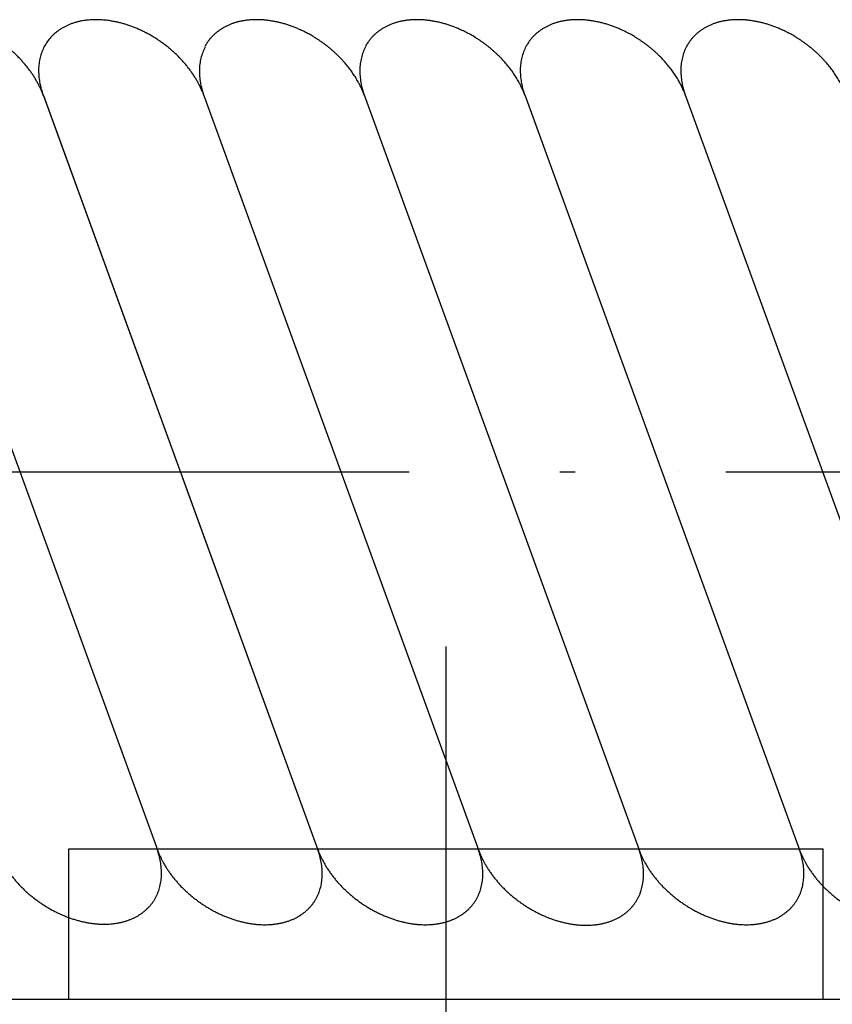
# Model space of a CAD drawing. Units: inches. Extents: x -1346 to -814, y -2840 to -2475.
# Drawn here: x -1206 to -1201, y -2494 to -2487 of the extents above; entities that cross this region are included whole.
import ezdxf

# ---------------------------------------------------------------- set-up
doc = ezdxf.new("R2010")
doc.units = ezdxf.units.IN
doc.linetypes.add('DOT_CENTER', pattern=[14, 12, -1, 0, -1])
doc.linetypes.add('PHANTOM', pattern=[13, 10, -1, 0, -1, 0, -1])
doc.layers.add('1', color=7, linetype='Continuous')
doc.layers.add('DEFAULT_1', color=7, linetype='Continuous')

# ---------------------------------------------------------------- blocks, each defined once
blk = doc.blocks.new('_____YASSY_A___O____29', base_point=(-2508.012, -785.5851))
at = {"color": 3, "linetype": 'Continuous'}
for p, q in [((-1205.8999, -2493.4884), (-1246.8999, -2493.4884)), ((-1200.8999, -2493.4884), (-1205.8999, -2493.4884)), ((-1197.6902, -2493.4884), (-1200.8999, -2493.4884))]:
    blk.add_line(p, q, dxfattribs=at)
at = {"layer": '1', "color": 7, "linetype": 'Continuous'}
for p, q in [((-1206.0717, -2487.4905), (-1204.2498, -2492.4961)), ((-1203.9433, -2487.4905), (-1202.1214, -2492.4961)), ((-1202.8791, -2487.4905), (-1201.0572, -2492.4961)), ((-1201.815, -2487.4905), (-1199.9931, -2492.4961)), ((-1207.1338, -2487.4961), (-1205.3139, -2492.4961)), ((-1206.0696, -2487.4961), (-1204.2498, -2492.4961)), ((-1205.0054, -2487.4961), (-1203.1856, -2492.4961))]:
    blk.add_line(p, q, dxfattribs=at)
at = {"layer": '1', "color": 2, "linetype": 'DOT_CENTER'}
blk.add_line((-1257.9453, -2489.9905), (-1195.3312, -2489.9905), dxfattribs=at)
at = {"layer": '1', "color": 4, "linetype": 'PHANTOM'}
for p, q in [((-1203.3999, -2495.8684), (-1203.3999, -2491.1479)), ((-1205.8999, -2492.9454), (-1205.8999, -2492.4884)), ((-1205.8999, -2492.4884), (-1200.8999, -2492.4884)), ((-1200.8999, -2492.7388), (-1200.8999, -2492.4884))]:
    blk.add_line(p, q, dxfattribs=at)
at = {"layer": '1', "color": 3, "linetype": 'Continuous'}
for p, q in [((-1200.8999, -2493.4884), (-1200.8999, -2492.7388)), ((-1205.8999, -2493.4884), (-1205.8999, -2492.9454))]:
    blk.add_line(p, q, dxfattribs=at)
at = {"layer": '1', "color": 7, "linetype": 'Continuous'}
for points, knots in [([(-1206.0696, -2487.4961), (-1206.0699, -2487.4954), (-1206.0704, -2487.494), (-1206.0736, -2487.4852), (-1206.0797, -2487.4696), (-1206.0892, -2487.4477), (-1206.0996, -2487.4262), (-1206.111, -2487.4048), (-1206.1233, -2487.3834), (-1206.1366, -2487.3622), (-1206.1507, -2487.3414), (-1206.1656, -2487.3208), (-1206.1814, -2487.3006), (-1206.1981, -2487.2806), (-1206.2154, -2487.2611), (-1206.2334, -2487.2421), (-1206.2522, -2487.2235), (-1206.2717, -2487.2054), (-1206.2918, -2487.1879), (-1206.3124, -2487.171), (-1206.3336, -2487.1546), (-1206.3554, -2487.1389), (-1206.3776, -2487.1239), (-1206.4002, -2487.1095), (-1206.4231, -2487.0959), (-1206.4465, -2487.0831), (-1206.4702, -2487.0709), (-1206.494, -2487.0596), (-1206.5181, -2487.0492), (-1206.5423, -2487.0396), (-1206.5668, -2487.0307), (-1206.5912, -2487.0228), (-1206.6156, -2487.0158), (-1206.64, -2487.0097), (-1206.6645, -2487.0045), (-1206.6869, -2487.0005), (-1206.7072, -2486.9976), (-1206.7252, -2486.9955), (-1206.7433, -2486.994), (-1206.7593, -2486.9931), (-1206.773, -2486.9927), (-1206.7846, -2486.9925), (-1206.7963, -2486.9926), (-1206.8095, -2486.9931), (-1206.8244, -2486.9939), (-1206.841, -2486.9954), (-1206.8575, -2486.9974), (-1206.8755, -2487.0002), (-1206.8947, -2487.004), (-1206.9153, -2487.0091), (-1206.9356, -2487.0152), (-1206.9551, -2487.0222), (-1206.974, -2487.0301), (-1206.992, -2487.0388), (-1207.0095, -2487.0485), (-1207.0262, -2487.059), (-1207.042, -2487.0704), (-1207.057, -2487.0825), (-1207.0711, -2487.0955), (-1207.0887, -2487.1138), (-1207.1088, -2487.1385), (-1207.1213, -2487.1604), (-1207.1276, -2487.1713)], [0, 0, 0, 0, 0.002233, 0.004465, 0.028338, 0.052213, 0.076078, 0.099944, 0.125024, 0.150105, 0.17518, 0.200254, 0.226278, 0.252302, 0.278322, 0.304342, 0.330963, 0.357585, 0.384205, 0.410825, 0.43765, 0.464476, 0.491301, 0.518127, 0.544746, 0.571366, 0.597988, 0.624609, 0.650629, 0.676649, 0.702673, 0.728697, 0.753772, 0.778846, 0.803928, 0.829008, 0.847169, 0.865329, 0.883473, 0.901616, 0.913223, 0.924829, 0.936435, 0.948042, 0.964655, 0.98127, 0.997912, 1.014555, 1.035715, 1.056876, 1.078051, 1.099225, 1.119223, 1.13922, 1.15923, 1.179242, 1.198448, 1.217651, 1.236864, 1.256078, 1.29391, 1.331742, 1.331742, 1.331742, 1.331742]), ([(-1205.0054, -2487.4961), (-1205.0057, -2487.4954), (-1205.0062, -2487.494), (-1205.0094, -2487.4852), (-1205.0155, -2487.4696), (-1205.025, -2487.4477), (-1205.0354, -2487.4262), (-1205.0468, -2487.4048), (-1205.0591, -2487.3834), (-1205.0724, -2487.3622), (-1205.0865, -2487.3414), (-1205.1014, -2487.3208), (-1205.1172, -2487.3006), (-1205.1339, -2487.2806), (-1205.1512, -2487.2611), (-1205.1693, -2487.2421), (-1205.1881, -2487.2235), (-1205.2076, -2487.2054), (-1205.2276, -2487.1879), (-1205.2482, -2487.171), (-1205.2694, -2487.1546), (-1205.2912, -2487.1389), (-1205.3134, -2487.1239), (-1205.336, -2487.1095), (-1205.359, -2487.0959), (-1205.3823, -2487.0831), (-1205.406, -2487.0709), (-1205.4299, -2487.0596), (-1205.4539, -2487.0492), (-1205.4781, -2487.0396), (-1205.5026, -2487.0307), (-1205.527, -2487.0228), (-1205.5515, -2487.0158), (-1205.5758, -2487.0097), (-1205.6003, -2487.0045), (-1205.6228, -2487.0005), (-1205.643, -2486.9976), (-1205.6611, -2486.9955), (-1205.6791, -2486.994), (-1205.6951, -2486.9931), (-1205.7089, -2486.9927), (-1205.7205, -2486.9925), (-1205.7321, -2486.9926), (-1205.7453, -2486.9931), (-1205.7603, -2486.9939), (-1205.7768, -2486.9954), (-1205.7933, -2486.9974), (-1205.8113, -2487.0002), (-1205.8306, -2487.004), (-1205.8511, -2487.0091), (-1205.8714, -2487.0152), (-1205.891, -2487.0222), (-1205.9098, -2487.0301), (-1205.9278, -2487.0388), (-1205.9453, -2487.0485), (-1205.962, -2487.059), (-1205.9779, -2487.0704), (-1205.9928, -2487.0825), (-1206.007, -2487.0955), (-1206.0246, -2487.1138), (-1206.0446, -2487.1385), (-1206.0572, -2487.1604), (-1206.0635, -2487.1713)], [0, 0, 0, 0, 0.002233, 0.004465, 0.028338, 0.052213, 0.076078, 0.099944, 0.125024, 0.150105, 0.17518, 0.200254, 0.226278, 0.252302, 0.278322, 0.304342, 0.330963, 0.357585, 0.384205, 0.410825, 0.43765, 0.464476, 0.491301, 0.518127, 0.544746, 0.571366, 0.597988, 0.624609, 0.650629, 0.676649, 0.702673, 0.728697, 0.753772, 0.778846, 0.803928, 0.829008, 0.847169, 0.865329, 0.883473, 0.901616, 0.913223, 0.924829, 0.936435, 0.948042, 0.964655, 0.98127, 0.997912, 1.014555, 1.035715, 1.056876, 1.078051, 1.099225, 1.119223, 1.13922, 1.15923, 1.179242, 1.198448, 1.217651, 1.236864, 1.256078, 1.29391, 1.331742, 1.331742, 1.331742, 1.331742]), ([(-1203.9426, -2487.4926), (-1203.9426, -2487.4925), (-1203.9427, -2487.4923), (-1203.9441, -2487.4883), (-1203.947, -2487.4808), (-1203.9514, -2487.4697), (-1203.9561, -2487.4587), (-1203.961, -2487.4478), (-1203.966, -2487.437), (-1203.9713, -2487.4263), (-1203.9768, -2487.4157), (-1203.9833, -2487.4038), (-1203.9908, -2487.3907), (-1203.9994, -2487.3763), (-1204.0083, -2487.3622), (-1204.0176, -2487.3483), (-1204.0272, -2487.3346), (-1204.0373, -2487.321), (-1204.0477, -2487.3074), (-1204.0586, -2487.2939), (-1204.0698, -2487.2806), (-1204.0812, -2487.2676), (-1204.093, -2487.2548), (-1204.1051, -2487.2422), (-1204.1176, -2487.2298), (-1204.1304, -2487.2175), (-1204.1434, -2487.2055), (-1204.1567, -2487.1937), (-1204.1703, -2487.1823), (-1204.1841, -2487.171), (-1204.1982, -2487.1601), (-1204.2125, -2487.1494), (-1204.2271, -2487.139), (-1204.2418, -2487.1289), (-1204.2568, -2487.1191), (-1204.2719, -2487.1096), (-1204.2871, -2487.1004), (-1204.3026, -2487.0916), (-1204.3181, -2487.0831), (-1204.3339, -2487.075), (-1204.3498, -2487.0671), (-1204.3645, -2487.0603), (-1204.3778, -2487.0544), (-1204.3898, -2487.0493), (-1204.4018, -2487.0444), (-1204.414, -2487.0397), (-1204.4262, -2487.0352), (-1204.4384, -2487.0309), (-1204.4508, -2487.0267), (-1204.4631, -2487.0229), (-1204.4752, -2487.0193), (-1204.4873, -2487.0159), (-1204.4995, -2487.0128), (-1204.5116, -2487.0098), (-1204.5239, -2487.0071), (-1204.5362, -2487.0046), (-1204.5485, -2487.0023), (-1204.5607, -2487.0003), (-1204.5728, -2486.9985), (-1204.5849, -2486.9969), (-1204.5969, -2486.9956), (-1204.6089, -2486.9945), (-1204.621, -2486.9936), (-1204.6329, -2486.993), (-1204.6447, -2486.9927), (-1204.6563, -2486.9925), (-1204.6679, -2486.9926), (-1204.6793, -2486.993), (-1204.6906, -2486.9936), (-1204.7016, -2486.9944), (-1204.7126, -2486.9954), (-1204.7236, -2486.9967), (-1204.7346, -2486.9982), (-1204.7454, -2487), (-1204.756, -2487.0019), (-1204.7664, -2487.0041), (-1204.7767, -2487.0065), (-1204.7869, -2487.0092), (-1204.7971, -2487.0122), (-1204.8071, -2487.0154), (-1204.8172, -2487.0188), (-1204.8269, -2487.0224), (-1204.8364, -2487.0262), (-1204.8456, -2487.0302), (-1204.8546, -2487.0344), (-1204.8636, -2487.0389), (-1204.8724, -2487.0436), (-1204.881, -2487.0486), (-1204.8896, -2487.0538), (-1204.8979, -2487.0592), (-1204.9059, -2487.0648), (-1204.9136, -2487.0705), (-1204.9212, -2487.0764), (-1204.9285, -2487.0826), (-1204.9357, -2487.089), (-1204.9426, -2487.0956), (-1204.9494, -2487.1024), (-1204.956, -2487.1094), (-1204.9623, -2487.1166), (-1204.9683, -2487.1239), (-1204.9741, -2487.1313), (-1204.9802, -2487.1399), (-1204.9867, -2487.1495), (-1204.9933, -2487.1602), (-1204.9973, -2487.1676), (-1204.9993, -2487.1713)], [0, 0, 0, 0, 0.000344, 0.000687, 0.012634, 0.024582, 0.036509, 0.048437, 0.060362, 0.072288, 0.084229, 0.09617, 0.112898, 0.129625, 0.146332, 0.163039, 0.179761, 0.196484, 0.213839, 0.231194, 0.248532, 0.265869, 0.283222, 0.300574, 0.318327, 0.33608, 0.353818, 0.371555, 0.389307, 0.407059, 0.424948, 0.442837, 0.460711, 0.478585, 0.496474, 0.514363, 0.532115, 0.549867, 0.567604, 0.585341, 0.603095, 0.620848, 0.633865, 0.646882, 0.659886, 0.67289, 0.685895, 0.6989, 0.71192, 0.724939, 0.737484, 0.750029, 0.76256, 0.775091, 0.787623, 0.800155, 0.812705, 0.825254, 0.837366, 0.849478, 0.861574, 0.873669, 0.885766, 0.897863, 0.90947, 0.921076, 0.932683, 0.944289, 0.955366, 0.966442, 0.977521, 0.9886, 0.999702, 1.010804, 1.021397, 1.031989, 1.042559, 1.053129, 1.063702, 1.074275, 1.084878, 1.09548, 1.105494, 1.115508, 1.125494, 1.13548, 1.145469, 1.155458, 1.165482, 1.175505, 1.185126, 1.194746, 1.204333, 1.213919, 1.223508, 1.233097, 1.242724, 1.252351, 1.261833, 1.271316, 1.280761, 1.290206, 1.302824, 1.315442, 1.32806, 1.32806, 1.32806, 1.32806]), ([(-1202.8784, -2487.4926), (-1202.8784, -2487.4925), (-1202.8785, -2487.4923), (-1202.8799, -2487.4883), (-1202.8828, -2487.4808), (-1202.8873, -2487.4697), (-1202.8919, -2487.4587), (-1202.8968, -2487.4478), (-1202.9019, -2487.437), (-1202.9071, -2487.4263), (-1202.9126, -2487.4157), (-1202.9191, -2487.4038), (-1202.9266, -2487.3907), (-1202.9352, -2487.3763), (-1202.9442, -2487.3622), (-1202.9534, -2487.3483), (-1202.963, -2487.3346), (-1202.9731, -2487.321), (-1202.9835, -2487.3074), (-1202.9944, -2487.2939), (-1203.0056, -2487.2806), (-1203.0171, -2487.2676), (-1203.0288, -2487.2548), (-1203.0409, -2487.2422), (-1203.0534, -2487.2298), (-1203.0662, -2487.2175), (-1203.0793, -2487.2055), (-1203.0926, -2487.1937), (-1203.1061, -2487.1823), (-1203.1199, -2487.171), (-1203.134, -2487.1601), (-1203.1483, -2487.1494), (-1203.1629, -2487.139), (-1203.1776, -2487.1289), (-1203.1926, -2487.1191), (-1203.2077, -2487.1096), (-1203.223, -2487.1004), (-1203.2384, -2487.0916), (-1203.254, -2487.0831), (-1203.2697, -2487.075), (-1203.2856, -2487.0671), (-1203.3003, -2487.0603), (-1203.3136, -2487.0544), (-1203.3256, -2487.0493), (-1203.3377, -2487.0444), (-1203.3498, -2487.0397), (-1203.362, -2487.0352), (-1203.3743, -2487.0309), (-1203.3866, -2487.0267), (-1203.3989, -2487.0229), (-1203.4111, -2487.0193), (-1203.4231, -2487.0159), (-1203.4353, -2487.0128), (-1203.4475, -2487.0098), (-1203.4597, -2487.0071), (-1203.472, -2487.0046), (-1203.4843, -2487.0023), (-1203.4965, -2487.0003), (-1203.5087, -2486.9985), (-1203.5207, -2486.9969), (-1203.5327, -2486.9956), (-1203.5448, -2486.9945), (-1203.5568, -2486.9936), (-1203.5687, -2486.993), (-1203.5805, -2486.9927), (-1203.5921, -2486.9925), (-1203.6037, -2486.9926), (-1203.6151, -2486.993), (-1203.6264, -2486.9936), (-1203.6374, -2486.9944), (-1203.6485, -2486.9954), (-1203.6595, -2486.9967), (-1203.6705, -2486.9982), (-1203.6813, -2487), (-1203.6918, -2487.0019), (-1203.7022, -2487.0041), (-1203.7125, -2487.0065), (-1203.7227, -2487.0092), (-1203.7329, -2487.0122), (-1203.743, -2487.0154), (-1203.753, -2487.0188), (-1203.7627, -2487.0224), (-1203.7722, -2487.0262), (-1203.7814, -2487.0302), (-1203.7905, -2487.0344), (-1203.7994, -2487.0389), (-1203.8082, -2487.0436), (-1203.8169, -2487.0486), (-1203.8254, -2487.0538), (-1203.8337, -2487.0592), (-1203.8417, -2487.0648), (-1203.8494, -2487.0705), (-1203.857, -2487.0764), (-1203.8643, -2487.0826), (-1203.8715, -2487.089), (-1203.8785, -2487.0956), (-1203.8852, -2487.1024), (-1203.8918, -2487.1094), (-1203.8981, -2487.1166), (-1203.9041, -2487.1239), (-1203.9099, -2487.1313), (-1203.9161, -2487.1399), (-1203.9225, -2487.1495), (-1203.9291, -2487.1602), (-1203.9331, -2487.1676), (-1203.9351, -2487.1713)], [0, 0, 0, 0, 0.000344, 0.000687, 0.012634, 0.024582, 0.036509, 0.048437, 0.060362, 0.072288, 0.084229, 0.09617, 0.112898, 0.129625, 0.146332, 0.163039, 0.179761, 0.196484, 0.213839, 0.231194, 0.248532, 0.265869, 0.283222, 0.300574, 0.318327, 0.33608, 0.353818, 0.371555, 0.389307, 0.407059, 0.424948, 0.442837, 0.460711, 0.478585, 0.496474, 0.514363, 0.532115, 0.549867, 0.567604, 0.585341, 0.603095, 0.620848, 0.633865, 0.646882, 0.659886, 0.67289, 0.685895, 0.6989, 0.71192, 0.724939, 0.737484, 0.750029, 0.76256, 0.775091, 0.787623, 0.800155, 0.812705, 0.825254, 0.837366, 0.849478, 0.861574, 0.873669, 0.885766, 0.897863, 0.90947, 0.921076, 0.932683, 0.944289, 0.955366, 0.966442, 0.977521, 0.9886, 0.999702, 1.010804, 1.021397, 1.031989, 1.042559, 1.053129, 1.063702, 1.074275, 1.084878, 1.09548, 1.105494, 1.115508, 1.125494, 1.13548, 1.145469, 1.155458, 1.165482, 1.175505, 1.185126, 1.194746, 1.204333, 1.213919, 1.223508, 1.233097, 1.242724, 1.252351, 1.261833, 1.271316, 1.280761, 1.290206, 1.302824, 1.315442, 1.32806, 1.32806, 1.32806, 1.32806]), ([(-1201.8142, -2487.4926), (-1201.8142, -2487.4925), (-1201.8143, -2487.4923), (-1201.8158, -2487.4883), (-1201.8186, -2487.4808), (-1201.8231, -2487.4697), (-1201.8277, -2487.4587), (-1201.8326, -2487.4478), (-1201.8377, -2487.437), (-1201.843, -2487.4263), (-1201.8485, -2487.4157), (-1201.8549, -2487.4038), (-1201.8624, -2487.3907), (-1201.871, -2487.3763), (-1201.88, -2487.3622), (-1201.8893, -2487.3483), (-1201.8989, -2487.3346), (-1201.9089, -2487.321), (-1201.9194, -2487.3074), (-1201.9303, -2487.2939), (-1201.9414, -2487.2806), (-1201.9529, -2487.2676), (-1201.9646, -2487.2548), (-1201.9767, -2487.2422), (-1201.9892, -2487.2298), (-1202.002, -2487.2175), (-1202.0151, -2487.2055), (-1202.0284, -2487.1937), (-1202.0419, -2487.1823), (-1202.0557, -2487.171), (-1202.0698, -2487.1601), (-1202.0842, -2487.1494), (-1202.0987, -2487.139), (-1202.1134, -2487.1289), (-1202.1284, -2487.1191), (-1202.1435, -2487.1096), (-1202.1588, -2487.1004), (-1202.1742, -2487.0916), (-1202.1898, -2487.0831), (-1202.2055, -2487.075), (-1202.2215, -2487.0671), (-1202.2361, -2487.0603), (-1202.2495, -2487.0544), (-1202.2614, -2487.0493), (-1202.2735, -2487.0444), (-1202.2856, -2487.0397), (-1202.2978, -2487.0352), (-1202.3101, -2487.0309), (-1202.3224, -2487.0267), (-1202.3347, -2487.0229), (-1202.3469, -2487.0193), (-1202.359, -2487.0159), (-1202.3711, -2487.0128), (-1202.3833, -2487.0098), (-1202.3955, -2487.0071), (-1202.4078, -2487.0046), (-1202.4201, -2487.0023), (-1202.4324, -2487.0003), (-1202.4445, -2486.9985), (-1202.4565, -2486.9969), (-1202.4685, -2486.9956), (-1202.4806, -2486.9945), (-1202.4926, -2486.9936), (-1202.5046, -2486.993), (-1202.5163, -2486.9927), (-1202.5279, -2486.9925), (-1202.5395, -2486.9926), (-1202.551, -2486.993), (-1202.5622, -2486.9936), (-1202.5733, -2486.9944), (-1202.5843, -2486.9954), (-1202.5953, -2486.9967), (-1202.6063, -2486.9982), (-1202.6171, -2487), (-1202.6277, -2487.0019), (-1202.638, -2487.0041), (-1202.6483, -2487.0065), (-1202.6585, -2487.0092), (-1202.6687, -2487.0122), (-1202.6788, -2487.0154), (-1202.6888, -2487.0188), (-1202.6986, -2487.0224), (-1202.708, -2487.0262), (-1202.7172, -2487.0302), (-1202.7263, -2487.0344), (-1202.7352, -2487.0389), (-1202.744, -2487.0436), (-1202.7527, -2487.0486), (-1202.7612, -2487.0538), (-1202.7695, -2487.0592), (-1202.7775, -2487.0648), (-1202.7853, -2487.0705), (-1202.7928, -2487.0764), (-1202.8002, -2487.0826), (-1202.8073, -2487.089), (-1202.8143, -2487.0956), (-1202.8211, -2487.1024), (-1202.8276, -2487.1094), (-1202.8339, -2487.1166), (-1202.8399, -2487.1239), (-1202.8457, -2487.1313), (-1202.8519, -2487.1399), (-1202.8583, -2487.1495), (-1202.8649, -2487.1602), (-1202.8689, -2487.1676), (-1202.8709, -2487.1713)], [0, 0, 0, 0, 0.000344, 0.000687, 0.012634, 0.024582, 0.036509, 0.048437, 0.060362, 0.072288, 0.084229, 0.09617, 0.112898, 0.129625, 0.146332, 0.163039, 0.179761, 0.196484, 0.213839, 0.231194, 0.248532, 0.265869, 0.283222, 0.300574, 0.318327, 0.33608, 0.353818, 0.371555, 0.389307, 0.407059, 0.424948, 0.442837, 0.460711, 0.478585, 0.496474, 0.514363, 0.532115, 0.549867, 0.567604, 0.585341, 0.603095, 0.620848, 0.633865, 0.646882, 0.659886, 0.67289, 0.685895, 0.6989, 0.71192, 0.724939, 0.737484, 0.750029, 0.76256, 0.775091, 0.787623, 0.800155, 0.812705, 0.825254, 0.837366, 0.849478, 0.861574, 0.873669, 0.885766, 0.897863, 0.90947, 0.921076, 0.932683, 0.944289, 0.955366, 0.966442, 0.977521, 0.9886, 0.999702, 1.010804, 1.021397, 1.031989, 1.042559, 1.053129, 1.063702, 1.074275, 1.084878, 1.09548, 1.105494, 1.115508, 1.125494, 1.13548, 1.145469, 1.155458, 1.165482, 1.175505, 1.185126, 1.194746, 1.204333, 1.213919, 1.223508, 1.233097, 1.242724, 1.252351, 1.261833, 1.271316, 1.280761, 1.290206, 1.302824, 1.315442, 1.32806, 1.32806, 1.32806, 1.32806]), ([(-1200.75, -2487.4926), (-1200.7501, -2487.4925), (-1200.7501, -2487.4923), (-1200.7516, -2487.4883), (-1200.7545, -2487.4808), (-1200.7589, -2487.4697), (-1200.7636, -2487.4587), (-1200.7684, -2487.4478), (-1200.7735, -2487.437), (-1200.7788, -2487.4263), (-1200.7843, -2487.4157), (-1200.7907, -2487.4038), (-1200.7982, -2487.3907), (-1200.8069, -2487.3763), (-1200.8158, -2487.3622), (-1200.8251, -2487.3483), (-1200.8347, -2487.3346), (-1200.8447, -2487.321), (-1200.8552, -2487.3074), (-1200.8661, -2487.2939), (-1200.8773, -2487.2806), (-1200.8887, -2487.2676), (-1200.9005, -2487.2548), (-1200.9126, -2487.2422), (-1200.925, -2487.2298), (-1200.9378, -2487.2175), (-1200.9509, -2487.2055), (-1200.9642, -2487.1937), (-1200.9777, -2487.1823), (-1200.9916, -2487.171), (-1201.0056, -2487.1601), (-1201.02, -2487.1494), (-1201.0345, -2487.139), (-1201.0493, -2487.1289), (-1201.0642, -2487.1191), (-1201.0793, -2487.1096), (-1201.0946, -2487.1004), (-1201.11, -2487.0916), (-1201.1256, -2487.0831), (-1201.1414, -2487.075), (-1201.1573, -2487.0671), (-1201.1719, -2487.0603), (-1201.1853, -2487.0544), (-1201.1973, -2487.0493), (-1201.2093, -2487.0444), (-1201.2214, -2487.0397), (-1201.2336, -2487.0352), (-1201.2459, -2487.0309), (-1201.2583, -2487.0267), (-1201.2705, -2487.0229), (-1201.2827, -2487.0193), (-1201.2948, -2487.0159), (-1201.3069, -2487.0128), (-1201.3191, -2487.0098), (-1201.3313, -2487.0071), (-1201.3436, -2487.0046), (-1201.356, -2487.0023), (-1201.3682, -2487.0003), (-1201.3803, -2486.9985), (-1201.3923, -2486.9969), (-1201.4043, -2486.9956), (-1201.4164, -2486.9945), (-1201.4285, -2486.9936), (-1201.4404, -2486.993), (-1201.4521, -2486.9927), (-1201.4638, -2486.9925), (-1201.4754, -2486.9926), (-1201.4868, -2486.993), (-1201.498, -2486.9936), (-1201.5091, -2486.9944), (-1201.5201, -2486.9954), (-1201.5311, -2486.9967), (-1201.5421, -2486.9982), (-1201.5529, -2487), (-1201.5635, -2487.0019), (-1201.5738, -2487.0041), (-1201.5841, -2487.0065), (-1201.5944, -2487.0092), (-1201.6045, -2487.0122), (-1201.6146, -2487.0154), (-1201.6246, -2487.0188), (-1201.6344, -2487.0224), (-1201.6439, -2487.0262), (-1201.653, -2487.0302), (-1201.6621, -2487.0344), (-1201.671, -2487.0389), (-1201.6798, -2487.0436), (-1201.6885, -2487.0486), (-1201.697, -2487.0538), (-1201.7053, -2487.0592), (-1201.7134, -2487.0648), (-1201.7211, -2487.0705), (-1201.7286, -2487.0764), (-1201.736, -2487.0826), (-1201.7431, -2487.089), (-1201.7501, -2487.0956), (-1201.7569, -2487.1024), (-1201.7634, -2487.1094), (-1201.7697, -2487.1166), (-1201.7758, -2487.1239), (-1201.7815, -2487.1313), (-1201.7877, -2487.1399), (-1201.7941, -2487.1495), (-1201.8007, -2487.1602), (-1201.8047, -2487.1676), (-1201.8067, -2487.1713)], [0, 0, 0, 0, 0.000344, 0.000687, 0.012634, 0.024582, 0.036509, 0.048437, 0.060362, 0.072288, 0.084229, 0.09617, 0.112898, 0.129625, 0.146332, 0.163039, 0.179761, 0.196484, 0.213839, 0.231194, 0.248532, 0.265869, 0.283222, 0.300574, 0.318327, 0.33608, 0.353818, 0.371555, 0.389307, 0.407059, 0.424948, 0.442837, 0.460711, 0.478585, 0.496474, 0.514363, 0.532115, 0.549867, 0.567604, 0.585341, 0.603095, 0.620848, 0.633865, 0.646882, 0.659886, 0.67289, 0.685895, 0.6989, 0.711919, 0.724939, 0.737484, 0.750029, 0.76256, 0.775091, 0.787623, 0.800155, 0.812705, 0.825254, 0.837366, 0.849478, 0.861574, 0.873669, 0.885766, 0.897863, 0.90947, 0.921076, 0.932683, 0.944289, 0.955366, 0.966442, 0.977521, 0.9886, 0.999702, 1.010804, 1.021397, 1.031989, 1.042559, 1.053129, 1.063702, 1.074275, 1.084878, 1.09548, 1.105494, 1.115508, 1.125494, 1.13548, 1.145469, 1.155458, 1.165482, 1.175505, 1.185126, 1.194746, 1.204333, 1.213919, 1.223508, 1.233097, 1.242724, 1.252351, 1.261833, 1.271316, 1.280761, 1.290206, 1.302824, 1.315442, 1.32806, 1.32806, 1.32806, 1.32806]), ([(-1206.0635, -2487.1713), (-1206.069, -2487.1829), (-1206.0802, -2487.2059), (-1206.0896, -2487.237), (-1206.0952, -2487.2625), (-1206.0983, -2487.2823), (-1206.1003, -2487.3022), (-1206.1013, -2487.3225), (-1206.1012, -2487.3433), (-1206.1, -2487.3645), (-1206.0977, -2487.3855), (-1206.0947, -2487.405), (-1206.0912, -2487.4228), (-1206.0874, -2487.439), (-1206.0832, -2487.4551), (-1206.079, -2487.469), (-1206.0751, -2487.4808), (-1206.0728, -2487.4873), (-1206.0717, -2487.4905)], [0, 0, 0, 0, 0.0384004, 0.0768008, 0.0968128, 0.1168237, 0.1368203, 0.1568179, 0.1779923, 0.1991671, 0.2203282, 0.2414879, 0.2581307, 0.2747736, 0.2913882, 0.3080015, 0.3183261, 0.3286507, 0.3286507, 0.3286507, 0.3286507]), ([(-1204.9978, -2487.1755), (-1205.0033, -2487.187), (-1205.0145, -2487.2101), (-1205.0239, -2487.2411), (-1205.0295, -2487.2667), (-1205.0326, -2487.2864), (-1205.0346, -2487.3063), (-1205.0356, -2487.3267), (-1205.0355, -2487.3475), (-1205.0343, -2487.3687), (-1205.032, -2487.3897), (-1205.029, -2487.4091), (-1205.0255, -2487.4269), (-1205.0217, -2487.4432), (-1205.0175, -2487.4592), (-1205.0133, -2487.4731), (-1205.0094, -2487.4849), (-1205.0071, -2487.4914), (-1205.006, -2487.4947)], [0, 0, 0, 0, 0.0384004, 0.0768008, 0.0968128, 0.1168237, 0.1368203, 0.1568179, 0.1779923, 0.1991671, 0.2203282, 0.2414879, 0.2581307, 0.2747736, 0.2913882, 0.3080015, 0.3183261, 0.3286507, 0.3286507, 0.3286507, 0.3286507]), ([(-1203.9343, -2487.1734), (-1203.9399, -2487.1849), (-1203.9511, -2487.208), (-1203.9604, -2487.239), (-1203.9661, -2487.2646), (-1203.9692, -2487.2843), (-1203.9712, -2487.3043), (-1203.9721, -2487.3246), (-1203.972, -2487.3454), (-1203.9708, -2487.3666), (-1203.9686, -2487.3876), (-1203.9656, -2487.4071), (-1203.9621, -2487.4249), (-1203.9583, -2487.4411), (-1203.9541, -2487.4571), (-1203.9499, -2487.471), (-1203.946, -2487.4828), (-1203.9437, -2487.4893), (-1203.9426, -2487.4926)], [0, 0, 0, 0, 0.0384004, 0.0768008, 0.0968128, 0.1168237, 0.1368203, 0.1568179, 0.1779923, 0.1991671, 0.2203282, 0.2414879, 0.2581307, 0.2747736, 0.2913882, 0.3080015, 0.3183261, 0.3286507, 0.3286507, 0.3286507, 0.3286507]), ([(-1202.8709, -2487.1713), (-1202.8765, -2487.1829), (-1202.8877, -2487.2059), (-1202.897, -2487.237), (-1202.9026, -2487.2625), (-1202.9058, -2487.2823), (-1202.9078, -2487.3022), (-1202.9087, -2487.3225), (-1202.9086, -2487.3433), (-1202.9074, -2487.3645), (-1202.9052, -2487.3855), (-1202.9022, -2487.405), (-1202.8987, -2487.4228), (-1202.8949, -2487.439), (-1202.8906, -2487.4551), (-1202.8865, -2487.469), (-1202.8826, -2487.4808), (-1202.8803, -2487.4873), (-1202.8791, -2487.4905)], [0, 0, 0, 0, 0.0384004, 0.0768008, 0.0968128, 0.1168237, 0.1368203, 0.1568179, 0.1779923, 0.1991671, 0.2203282, 0.2414879, 0.2581307, 0.2747736, 0.2913882, 0.3080015, 0.3183261, 0.3286507, 0.3286507, 0.3286507, 0.3286507]), ([(-1201.8067, -2487.1713), (-1201.8123, -2487.1829), (-1201.8235, -2487.2059), (-1201.8329, -2487.237), (-1201.8385, -2487.2625), (-1201.8416, -2487.2823), (-1201.8436, -2487.3022), (-1201.8446, -2487.3225), (-1201.8444, -2487.3433), (-1201.8432, -2487.3645), (-1201.841, -2487.3855), (-1201.838, -2487.405), (-1201.8345, -2487.4228), (-1201.8307, -2487.439), (-1201.8265, -2487.4551), (-1201.8223, -2487.469), (-1201.8184, -2487.4808), (-1201.8161, -2487.4873), (-1201.815, -2487.4905)], [0, 0, 0, 0, 0.0384004, 0.0768008, 0.0968128, 0.1168237, 0.1368203, 0.1568179, 0.1779923, 0.1991671, 0.2203282, 0.2414879, 0.2581307, 0.2747736, 0.2913882, 0.3080015, 0.3183261, 0.3286507, 0.3286507, 0.3286507, 0.3286507]), ([(-1206.3807, -2492.489), (-1206.3794, -2492.4927), (-1206.3766, -2492.5001), (-1206.3714, -2492.513), (-1206.3651, -2492.5277), (-1206.3575, -2492.5442), (-1206.3494, -2492.5604), (-1206.3397, -2492.5785), (-1206.3283, -2492.5982), (-1206.315, -2492.6194), (-1206.301, -2492.6402), (-1206.286, -2492.6608), (-1206.2702, -2492.681), (-1206.2535, -2492.701), (-1206.2362, -2492.7205), (-1206.2182, -2492.7395), (-1206.1994, -2492.7581), (-1206.1799, -2492.7762), (-1206.1598, -2492.7937), (-1206.1392, -2492.8106), (-1206.118, -2492.827), (-1206.0963, -2492.8427), (-1206.0741, -2492.8577), (-1206.0515, -2492.8721), (-1206.0285, -2492.8857), (-1206.0052, -2492.8985), (-1205.9815, -2492.9107), (-1205.9576, -2492.922), (-1205.9335, -2492.9324), (-1205.9093, -2492.942), (-1205.8849, -2492.9509), (-1205.8604, -2492.9588), (-1205.836, -2492.9658), (-1205.8117, -2492.9719), (-1205.7871, -2492.9771), (-1205.7628, -2492.9814), (-1205.7388, -2492.9848), (-1205.715, -2492.9872), (-1205.6912, -2492.9887), (-1205.6678, -2492.9892), (-1205.6448, -2492.9888), (-1205.6223, -2492.9874), (-1205.5999, -2492.9851), (-1205.5781, -2492.9818), (-1205.5569, -2492.9776), (-1205.5363, -2492.9725), (-1205.5161, -2492.9664), (-1205.4965, -2492.9594), (-1205.4777, -2492.9515), (-1205.4596, -2492.9428), (-1205.4421, -2492.9331), (-1205.4254, -2492.9226), (-1205.4096, -2492.9112), (-1205.3947, -2492.8991), (-1205.3805, -2492.8861), (-1205.3672, -2492.8723), (-1205.3549, -2492.8579), (-1205.3435, -2492.8427), (-1205.3332, -2492.8268), (-1205.3238, -2492.8103), (-1205.3154, -2492.7931), (-1205.308, -2492.7754), (-1205.3017, -2492.7572), (-1205.2965, -2492.7384), (-1205.2923, -2492.7191), (-1205.2892, -2492.6993), (-1205.2871, -2492.6794), (-1205.2862, -2492.6591), (-1205.2863, -2492.6383), (-1205.2875, -2492.6171), (-1205.2897, -2492.5961), (-1205.2941, -2492.568), (-1205.3018, -2492.5332), (-1205.3108, -2492.5061), (-1205.3152, -2492.4926)], [0, 0, 0, 0, 0.01178, 0.02356, 0.041704, 0.059848, 0.078008, 0.096169, 0.121249, 0.14633, 0.171405, 0.196479, 0.222503, 0.248527, 0.274547, 0.300567, 0.327189, 0.35381, 0.38043, 0.40705, 0.433875, 0.460701, 0.487527, 0.514352, 0.540972, 0.567591, 0.594213, 0.620834, 0.646854, 0.672875, 0.698899, 0.724922, 0.749997, 0.775072, 0.800152, 0.825233, 0.849098, 0.872964, 0.896838, 0.920712, 0.943221, 0.965731, 0.988253, 1.010774, 1.031935, 1.053095, 1.074269, 1.095444, 1.115442, 1.135438, 1.155449, 1.175461, 1.194667, 1.21387, 1.233082, 1.252297, 1.271224, 1.290147, 1.309071, 1.327998, 1.347213, 1.366425, 1.385628, 1.404834, 1.424846, 1.444857, 1.464853, 1.484851, 1.506026, 1.5272, 1.548361, 1.569521, 1.612311, 1.655101, 1.655101, 1.655101, 1.655101]), ([(-1205.3152, -2492.4926), (-1205.3139, -2492.4963), (-1205.3112, -2492.5036), (-1205.306, -2492.5165), (-1205.2997, -2492.5313), (-1205.292, -2492.5477), (-1205.2839, -2492.564), (-1205.2742, -2492.582), (-1205.2628, -2492.6017), (-1205.2495, -2492.623), (-1205.2355, -2492.6438), (-1205.2206, -2492.6643), (-1205.2047, -2492.6846), (-1205.1881, -2492.7046), (-1205.1708, -2492.724), (-1205.1527, -2492.743), (-1205.1339, -2492.7616), (-1205.1144, -2492.7797), (-1205.0944, -2492.7973), (-1205.0737, -2492.8142), (-1205.0525, -2492.8305), (-1205.0308, -2492.8462), (-1205.0086, -2492.8613), (-1204.986, -2492.8756), (-1204.963, -2492.8892), (-1204.9397, -2492.9021), (-1204.916, -2492.9142), (-1204.8921, -2492.9255), (-1204.8681, -2492.936), (-1204.8439, -2492.9456), (-1204.8194, -2492.9544), (-1204.7949, -2492.9623), (-1204.7705, -2492.9693), (-1204.7462, -2492.9754), (-1204.7217, -2492.9807), (-1204.6974, -2492.985), (-1204.6733, -2492.9883), (-1204.6496, -2492.9907), (-1204.6257, -2492.9922), (-1204.6023, -2492.9927), (-1204.5793, -2492.9923), (-1204.5569, -2492.991), (-1204.5345, -2492.9886), (-1204.5126, -2492.9853), (-1204.4914, -2492.9811), (-1204.4709, -2492.9761), (-1204.4506, -2492.97), (-1204.431, -2492.9629), (-1204.4122, -2492.9551), (-1204.3942, -2492.9464), (-1204.3767, -2492.9367), (-1204.36, -2492.9261), (-1204.3441, -2492.9148), (-1204.3292, -2492.9027), (-1204.315, -2492.8897), (-1204.3018, -2492.8759), (-1204.2894, -2492.8614), (-1204.2781, -2492.8463), (-1204.2677, -2492.8304), (-1204.2583, -2492.8138), (-1204.2499, -2492.7967), (-1204.2425, -2492.7789), (-1204.2363, -2492.7607), (-1204.231, -2492.742), (-1204.2268, -2492.7227), (-1204.2237, -2492.7029), (-1204.2217, -2492.683), (-1204.2207, -2492.6626), (-1204.2208, -2492.6418), (-1204.222, -2492.6207), (-1204.2243, -2492.5996), (-1204.2286, -2492.5716), (-1204.2363, -2492.5368), (-1204.2453, -2492.5097), (-1204.2498, -2492.4961)], [0, 0, 0, 0, 0.01178, 0.02356, 0.041704, 0.059848, 0.078008, 0.096169, 0.121249, 0.14633, 0.171405, 0.196479, 0.222503, 0.248527, 0.274547, 0.300567, 0.327189, 0.35381, 0.38043, 0.40705, 0.433875, 0.460701, 0.487527, 0.514352, 0.540972, 0.567591, 0.594213, 0.620834, 0.646854, 0.672875, 0.698899, 0.724922, 0.749997, 0.775072, 0.800152, 0.825233, 0.849098, 0.872964, 0.896838, 0.920712, 0.943221, 0.965731, 0.988253, 1.010774, 1.031935, 1.053095, 1.074269, 1.095444, 1.115442, 1.135438, 1.155449, 1.175461, 1.194667, 1.21387, 1.233082, 1.252297, 1.271224, 1.290147, 1.309071, 1.327998, 1.347213, 1.366425, 1.385628, 1.404834, 1.424846, 1.444857, 1.464853, 1.484851, 1.506026, 1.5272, 1.548361, 1.569521, 1.612311, 1.655101, 1.655101, 1.655101, 1.655101]), ([(-1204.2511, -2492.4926), (-1204.2497, -2492.4963), (-1204.247, -2492.5036), (-1204.2418, -2492.5165), (-1204.2355, -2492.5313), (-1204.2279, -2492.5477), (-1204.2197, -2492.564), (-1204.2101, -2492.582), (-1204.1987, -2492.6017), (-1204.1854, -2492.623), (-1204.1713, -2492.6438), (-1204.1564, -2492.6643), (-1204.1406, -2492.6846), (-1204.1239, -2492.7046), (-1204.1066, -2492.724), (-1204.0885, -2492.743), (-1204.0697, -2492.7616), (-1204.0502, -2492.7797), (-1204.0302, -2492.7973), (-1204.0096, -2492.8142), (-1203.9884, -2492.8305), (-1203.9666, -2492.8462), (-1203.9444, -2492.8613), (-1203.9218, -2492.8756), (-1203.8988, -2492.8892), (-1203.8755, -2492.9021), (-1203.8518, -2492.9142), (-1203.8279, -2492.9255), (-1203.8039, -2492.936), (-1203.7797, -2492.9456), (-1203.7552, -2492.9544), (-1203.7308, -2492.9623), (-1203.7063, -2492.9693), (-1203.682, -2492.9754), (-1203.6575, -2492.9807), (-1203.6332, -2492.985), (-1203.6091, -2492.9883), (-1203.5854, -2492.9907), (-1203.5616, -2492.9922), (-1203.5381, -2492.9927), (-1203.5152, -2492.9923), (-1203.4927, -2492.991), (-1203.4703, -2492.9886), (-1203.4484, -2492.9853), (-1203.4272, -2492.9811), (-1203.4067, -2492.9761), (-1203.3864, -2492.97), (-1203.3668, -2492.9629), (-1203.348, -2492.9551), (-1203.33, -2492.9464), (-1203.3125, -2492.9367), (-1203.2958, -2492.9261), (-1203.2799, -2492.9148), (-1203.265, -2492.9027), (-1203.2508, -2492.8897), (-1203.2376, -2492.8759), (-1203.2252, -2492.8614), (-1203.2139, -2492.8463), (-1203.2035, -2492.8304), (-1203.1941, -2492.8138), (-1203.1857, -2492.7967), (-1203.1783, -2492.7789), (-1203.1721, -2492.7607), (-1203.1669, -2492.742), (-1203.1626, -2492.7227), (-1203.1595, -2492.7029), (-1203.1575, -2492.683), (-1203.1565, -2492.6626), (-1203.1566, -2492.6418), (-1203.1578, -2492.6207), (-1203.1601, -2492.5996), (-1203.1645, -2492.5716), (-1203.1721, -2492.5368), (-1203.1811, -2492.5097), (-1203.1856, -2492.4961)], [0, 0, 0, 0, 0.01178, 0.02356, 0.041704, 0.059848, 0.078008, 0.096169, 0.121249, 0.14633, 0.171405, 0.196479, 0.222503, 0.248527, 0.274547, 0.300567, 0.327189, 0.35381, 0.38043, 0.40705, 0.433875, 0.460701, 0.487527, 0.514352, 0.540972, 0.567591, 0.594213, 0.620834, 0.646854, 0.672875, 0.698899, 0.724922, 0.749997, 0.775072, 0.800152, 0.825233, 0.849098, 0.872964, 0.896838, 0.920712, 0.943221, 0.965731, 0.988253, 1.010774, 1.031935, 1.053095, 1.074269, 1.095444, 1.115442, 1.135438, 1.155449, 1.175461, 1.194667, 1.21387, 1.233082, 1.252297, 1.271224, 1.290147, 1.309071, 1.327998, 1.347213, 1.366425, 1.385628, 1.404834, 1.424846, 1.444857, 1.464853, 1.484851, 1.506026, 1.5272, 1.548361, 1.569521, 1.612311, 1.655101, 1.655101, 1.655101, 1.655101]), ([(-1203.1856, -2492.4961), (-1203.1842, -2492.4998), (-1203.1815, -2492.5072), (-1203.1763, -2492.5201), (-1203.17, -2492.5348), (-1203.1624, -2492.5513), (-1203.1543, -2492.5675), (-1203.1446, -2492.5856), (-1203.1332, -2492.6053), (-1203.1199, -2492.6265), (-1203.1058, -2492.6473), (-1203.0909, -2492.6679), (-1203.0751, -2492.6881), (-1203.0584, -2492.7081), (-1203.0411, -2492.7276), (-1203.0231, -2492.7466), (-1203.0043, -2492.7652), (-1202.9848, -2492.7833), (-1202.9647, -2492.8008), (-1202.9441, -2492.8177), (-1202.9229, -2492.8341), (-1202.9011, -2492.8498), (-1202.8789, -2492.8649), (-1202.8563, -2492.8792), (-1202.8334, -2492.8928), (-1202.81, -2492.9056), (-1202.7863, -2492.9178), (-1202.7625, -2492.9291), (-1202.7384, -2492.9395), (-1202.7142, -2492.9491), (-1202.6897, -2492.958), (-1202.6653, -2492.9659), (-1202.6409, -2492.9729), (-1202.6165, -2492.979), (-1202.592, -2492.9842), (-1202.5677, -2492.9885), (-1202.5437, -2492.9919), (-1202.5199, -2492.9943), (-1202.4961, -2492.9958), (-1202.4727, -2492.9963), (-1202.4497, -2492.9959), (-1202.4272, -2492.9945), (-1202.4048, -2492.9922), (-1202.383, -2492.9889), (-1202.3618, -2492.9847), (-1202.3412, -2492.9796), (-1202.3209, -2492.9735), (-1202.3014, -2492.9665), (-1202.2825, -2492.9586), (-1202.2645, -2492.9499), (-1202.247, -2492.9402), (-1202.2303, -2492.9297), (-1202.2145, -2492.9183), (-1202.1995, -2492.9062), (-1202.1854, -2492.8932), (-1202.1721, -2492.8794), (-1202.1598, -2492.865), (-1202.1484, -2492.8498), (-1202.1381, -2492.8339), (-1202.1287, -2492.8174), (-1202.1202, -2492.8002), (-1202.1129, -2492.7825), (-1202.1066, -2492.7643), (-1202.1014, -2492.7455), (-1202.0972, -2492.7262), (-1202.094, -2492.7065), (-1202.092, -2492.6865), (-1202.0911, -2492.6662), (-1202.0912, -2492.6454), (-1202.0924, -2492.6242), (-1202.0946, -2492.6032), (-1202.099, -2492.5751), (-1202.1066, -2492.5403), (-1202.1156, -2492.5132), (-1202.1201, -2492.4997)], [0, 0, 0, 0, 0.01178, 0.02356, 0.041704, 0.059848, 0.078008, 0.096169, 0.121249, 0.14633, 0.171405, 0.196479, 0.222503, 0.248527, 0.274547, 0.300567, 0.327189, 0.35381, 0.38043, 0.40705, 0.433875, 0.460701, 0.487527, 0.514352, 0.540972, 0.567591, 0.594213, 0.620834, 0.646854, 0.672875, 0.698899, 0.724922, 0.749997, 0.775072, 0.800152, 0.825233, 0.849098, 0.872964, 0.896838, 0.920712, 0.943221, 0.965731, 0.988253, 1.010774, 1.031935, 1.053095, 1.074269, 1.095444, 1.115442, 1.135438, 1.155449, 1.175461, 1.194667, 1.21387, 1.233082, 1.252297, 1.271224, 1.290147, 1.309071, 1.327998, 1.347213, 1.366425, 1.385628, 1.404834, 1.424846, 1.444857, 1.464853, 1.484851, 1.506026, 1.5272, 1.548361, 1.569521, 1.612311, 1.655101, 1.655101, 1.655101, 1.655101]), ([(-1202.1227, -2492.4926), (-1202.1213, -2492.4963), (-1202.1186, -2492.5036), (-1202.1134, -2492.5165), (-1202.1071, -2492.5313), (-1202.0995, -2492.5477), (-1202.0914, -2492.564), (-1202.0817, -2492.582), (-1202.0703, -2492.6017), (-1202.057, -2492.623), (-1202.043, -2492.6438), (-1202.028, -2492.6643), (-1202.0122, -2492.6846), (-1201.9955, -2492.7046), (-1201.9782, -2492.724), (-1201.9602, -2492.743), (-1201.9414, -2492.7616), (-1201.9219, -2492.7797), (-1201.9018, -2492.7973), (-1201.8812, -2492.8142), (-1201.86, -2492.8305), (-1201.8383, -2492.8462), (-1201.8161, -2492.8613), (-1201.7935, -2492.8756), (-1201.7705, -2492.8892), (-1201.7472, -2492.9021), (-1201.7235, -2492.9142), (-1201.6996, -2492.9255), (-1201.6755, -2492.936), (-1201.6513, -2492.9456), (-1201.6269, -2492.9544), (-1201.6024, -2492.9623), (-1201.578, -2492.9693), (-1201.5537, -2492.9754), (-1201.5291, -2492.9807), (-1201.5048, -2492.985), (-1201.4808, -2492.9883), (-1201.457, -2492.9907), (-1201.4332, -2492.9922), (-1201.4098, -2492.9927), (-1201.3868, -2492.9923), (-1201.3643, -2492.991), (-1201.3419, -2492.9886), (-1201.3201, -2492.9853), (-1201.2989, -2492.9811), (-1201.2783, -2492.9761), (-1201.2581, -2492.97), (-1201.2385, -2492.9629), (-1201.2197, -2492.9551), (-1201.2016, -2492.9464), (-1201.1841, -2492.9367), (-1201.1674, -2492.9261), (-1201.1516, -2492.9148), (-1201.1367, -2492.9027), (-1201.1225, -2492.8897), (-1201.1092, -2492.8759), (-1201.0969, -2492.8614), (-1201.0855, -2492.8463), (-1201.0752, -2492.8304), (-1201.0658, -2492.8138), (-1201.0574, -2492.7967), (-1201.05, -2492.7789), (-1201.0437, -2492.7607), (-1201.0385, -2492.742), (-1201.0343, -2492.7227), (-1201.0312, -2492.7029), (-1201.0291, -2492.683), (-1201.0282, -2492.6626), (-1201.0283, -2492.6418), (-1201.0295, -2492.6207), (-1201.0317, -2492.5996), (-1201.0361, -2492.5716), (-1201.0438, -2492.5368), (-1201.0527, -2492.5097), (-1201.0572, -2492.4961)], [0, 0, 0, 0, 0.01178, 0.02356, 0.041704, 0.059848, 0.078008, 0.096169, 0.121249, 0.14633, 0.171405, 0.196479, 0.222503, 0.248527, 0.274547, 0.300567, 0.327189, 0.35381, 0.38043, 0.40705, 0.433875, 0.460701, 0.487527, 0.514352, 0.540972, 0.567591, 0.594213, 0.620834, 0.646854, 0.672875, 0.698899, 0.724922, 0.749997, 0.775072, 0.800152, 0.825233, 0.849098, 0.872964, 0.896838, 0.920712, 0.943221, 0.965731, 0.988253, 1.010774, 1.031935, 1.053095, 1.074269, 1.095444, 1.115442, 1.135438, 1.155449, 1.175461, 1.194667, 1.21387, 1.233082, 1.252297, 1.271224, 1.290147, 1.309071, 1.327998, 1.347213, 1.366425, 1.385628, 1.404834, 1.424846, 1.444857, 1.464853, 1.484851, 1.506026, 1.5272, 1.548361, 1.569521, 1.612311, 1.655101, 1.655101, 1.655101, 1.655101]), ([(-1201.0585, -2492.4926), (-1201.0572, -2492.4963), (-1201.0544, -2492.5036), (-1201.0493, -2492.5165), (-1201.043, -2492.5313), (-1201.0353, -2492.5477), (-1201.0272, -2492.564), (-1201.0175, -2492.582), (-1201.0061, -2492.6017), (-1200.9928, -2492.623), (-1200.9788, -2492.6438), (-1200.9638, -2492.6643), (-1200.948, -2492.6846), (-1200.9314, -2492.7046), (-1200.9141, -2492.724), (-1200.896, -2492.743), (-1200.8772, -2492.7616), (-1200.8577, -2492.7797), (-1200.8377, -2492.7973), (-1200.817, -2492.8142), (-1200.7958, -2492.8305), (-1200.7741, -2492.8462), (-1200.7519, -2492.8613), (-1200.7293, -2492.8756), (-1200.7063, -2492.8892), (-1200.683, -2492.9021), (-1200.6593, -2492.9142), (-1200.6354, -2492.9255), (-1200.6113, -2492.936), (-1200.5872, -2492.9456), (-1200.5627, -2492.9544), (-1200.5382, -2492.9623), (-1200.5138, -2492.9693), (-1200.4895, -2492.9754), (-1200.465, -2492.9807), (-1200.4406, -2492.985), (-1200.4166, -2492.9883), (-1200.3928, -2492.9907), (-1200.369, -2492.9922), (-1200.3456, -2492.9927), (-1200.3226, -2492.9923), (-1200.3002, -2492.991), (-1200.2777, -2492.9886), (-1200.2559, -2492.9853), (-1200.2347, -2492.9811), (-1200.2142, -2492.9761), (-1200.1939, -2492.97), (-1200.1743, -2492.9629), (-1200.1555, -2492.9551), (-1200.1375, -2492.9464), (-1200.12, -2492.9367), (-1200.1033, -2492.9261), (-1200.0874, -2492.9148), (-1200.0725, -2492.9027), (-1200.0583, -2492.8897), (-1200.045, -2492.8759), (-1200.0327, -2492.8614), (-1200.0213, -2492.8463), (-1200.011, -2492.8304), (-1200.0016, -2492.8138), (-1199.9932, -2492.7967), (-1199.9858, -2492.7789), (-1199.9796, -2492.7607), (-1199.9743, -2492.742), (-1199.9701, -2492.7227), (-1199.967, -2492.7029), (-1199.965, -2492.683), (-1199.964, -2492.6626), (-1199.9641, -2492.6418), (-1199.9653, -2492.6207), (-1199.9676, -2492.5996), (-1199.9719, -2492.5716), (-1199.9796, -2492.5368), (-1199.9886, -2492.5097), (-1199.9931, -2492.4961)], [0, 0, 0, 0, 0.01178, 0.02356, 0.041704, 0.059848, 0.078008, 0.096169, 0.121249, 0.14633, 0.171405, 0.196479, 0.222503, 0.248527, 0.274547, 0.300567, 0.327189, 0.35381, 0.38043, 0.40705, 0.433875, 0.460701, 0.487527, 0.514352, 0.540972, 0.567591, 0.594213, 0.620834, 0.646854, 0.672875, 0.698899, 0.724922, 0.749997, 0.775072, 0.800152, 0.825233, 0.849098, 0.872964, 0.896838, 0.920712, 0.943221, 0.965731, 0.988253, 1.010774, 1.031935, 1.053095, 1.074269, 1.095444, 1.115442, 1.135438, 1.155449, 1.175461, 1.194667, 1.21387, 1.233082, 1.252297, 1.271224, 1.290147, 1.309071, 1.327998, 1.347213, 1.366425, 1.385628, 1.404834, 1.424846, 1.444857, 1.464853, 1.484851, 1.506026, 1.5272, 1.548361, 1.569521, 1.612311, 1.655101, 1.655101, 1.655101, 1.655101])]:
    blk.add_open_spline(points, degree=3, knots=knots, dxfattribs=at)
at = {"layer": 'DEFAULT_1', "color": 2, "linetype": 'Continuous'}
blk.add_line((-1201.8596, -2489.9905), (-1201.8596, -2489.9905), dxfattribs=at)
blk.add_line((-1201.8596, -2489.9905), (-1201.8596, -2489.9905), dxfattribs=at)
blk = doc.blocks.new('atari-020220__2002_02_21_16_03_56__30', base_point=(16164.4481, 8382.2943))
at = {"layer": '1'}
blk.add_blockref('_____YASSY_A___O____29', (-2508.012, -785.5851), dxfattribs=at)
blk = doc.blocks.new('_d__PB__31', base_point=(620.6542, -455.1481))
blk.add_blockref('atari-020220__2002_02_21_16_03_56__30', (16164.4481, 8382.2943))
blk = doc.blocks.new('atari-1__2002_02_21_20_52_36__32', base_point=(19188.8142, 8132.9814))
at = {"layer": '1'}
blk.add_blockref('_d__PB__31', (620.6542, -455.1481), dxfattribs=at)
blk = doc.blocks.new('kentou__2005_03_01_11_46_18__33', base_point=(-4375.482, 512.1558))
blk.add_blockref('atari-1__2002_02_21_20_52_36__32', (19188.8142, 8132.9814))
blk = doc.blocks.new('wv-cf45_appearance__2005_08_02_13_00_54__34', base_point=(-242.1979, 955.2847))
blk.add_blockref('kentou__2005_03_01_11_46_18__33', (-4375.482, 512.1558))
blk = doc.blocks.new('wv-q135_20050823__2005_08_23_21_52_06__35', base_point=(1718.4932, -1760.4))
blk.add_blockref('wv-cf45_appearance__2005_08_02_13_00_54__34', (-242.1979, 955.2847))
blk = doc.blocks.new('housou_hansita__2005_07_22_11_24_42__36', base_point=(3072.1107, -4470.2427))
blk.add_blockref('wv-q135_20050823__2005_08_23_21_52_06__35', (1718.4932, -1760.4))
blk = doc.blocks.new('q136_v11an783a2__2006_05_25_10_33_35__37', base_point=(1695.0586, -3243.6451))
blk.add_blockref('housou_hansita__2005_07_22_11_24_42__36', (3072.1107, -4470.2427))
blk = doc.blocks.new('_________x____38', base_point=(613.0657, -2266.0485))
blk.add_blockref('q136_v11an783a2__2006_05_25_10_33_35__37', (1695.0586, -3243.6451))
blk = doc.blocks.new('appearanse__2009_04_06_10_57_38', base_point=(-120.4977, -252.5325))
at = {"layer": '1'}
blk.add_blockref('_________x____38', (613.0657, -2266.0485), dxfattribs=at)

msp = doc.modelspace()

# ---------------------------------------------------------------- block references
msp.add_blockref('appearanse__2009_04_06_10_57_38', (-120.4977, -252.5325))

doc.saveas('drawing.dxf')
